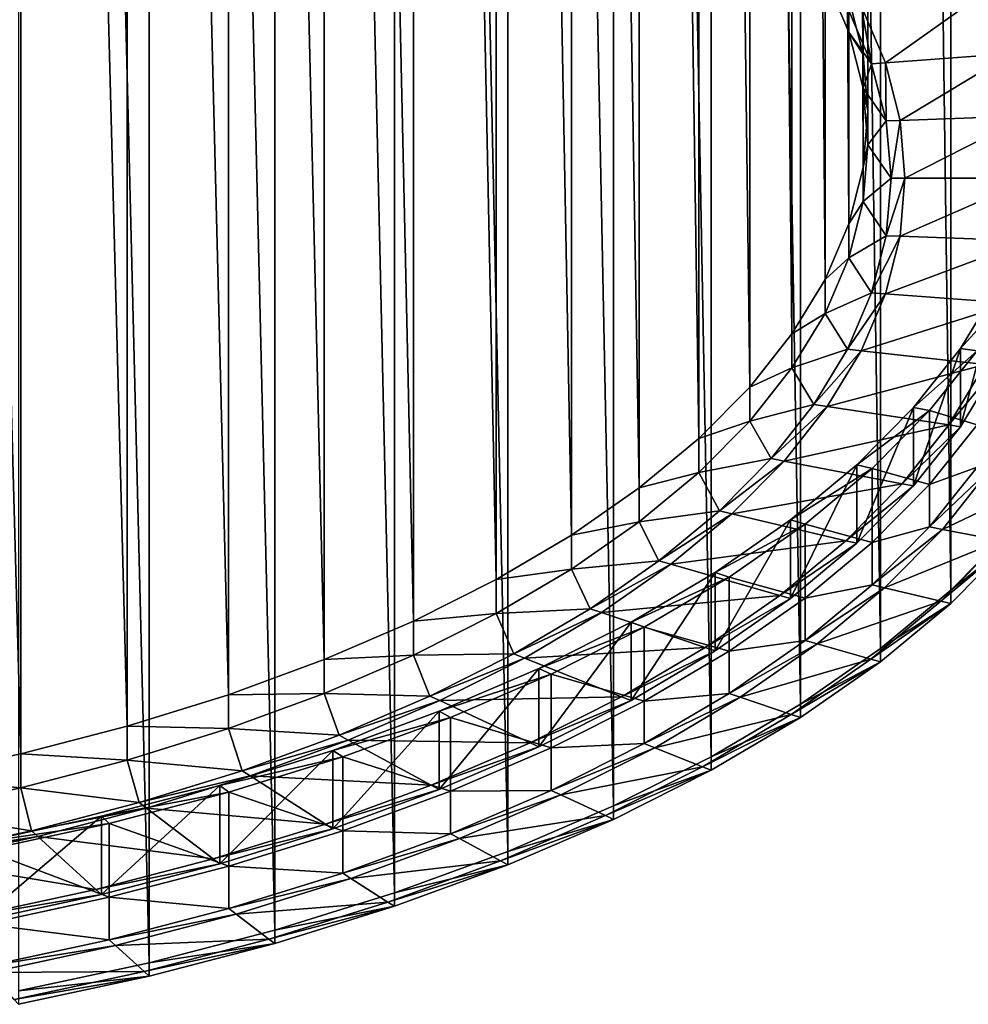
# Model space of a CAD drawing. Extents: x -1.59 to 0.28, y -0.66 to 0.41.
# Drawn here: x -1.21 to -1.07, y -0.65 to -0.5 of the extents above; entities that cross this region are included whole.
import ezdxf

# ---------------------------------------------------------------- set-up
doc = ezdxf.new("R2010")
doc.units = 0
doc.header["$MEASUREMENT"] = 0
doc.layers.get('0').update_dxf_attribs({"linetype": 'CONTINUOUS'})

msp = doc.modelspace()

# ---------------------------------------------------------------- linework, layer by layer
for points in [[(-1.05868, -0.57533, -0.0366), (-1.05868, 0.21931, 0.38109), (-1.06772, 0.21019, 0.39845)], [(-1.06772, -0.58446, -0.01924), (-1.06772, 0.21019, 0.39845), (-1.07828, 0.20142, 0.41512)], [(-1.05868, -0.57533, -0.0366), (-1.06772, 0.21019, 0.39845), (-1.06772, -0.58446, -0.01924)], [(-1.07828, -0.59322, -0.00256), (-1.07828, 0.20142, 0.41512), (-1.09027, 0.19307, 0.43101)], [(-1.06772, -0.58446, -0.01924), (-1.07828, 0.20142, 0.41512), (-1.07828, -0.59322, -0.00256)], [(-1.09027, -0.60157, 0.01333), (-1.09027, 0.19307, 0.43101), (-1.10364, 0.18518, 0.44602)], [(-1.07828, -0.59322, -0.00256), (-1.09027, 0.19307, 0.43101), (-1.09027, -0.60157, 0.01333)], [(-1.10364, -0.60946, 0.02834), (-1.10364, 0.18518, 0.44602), (-1.1183, 0.1778, 0.46006)], [(-1.09027, -0.60157, 0.01333), (-1.10364, 0.18518, 0.44602), (-1.10364, -0.60946, 0.02834)], [(-1.1183, -0.61684, 0.04238), (-1.1183, 0.1778, 0.46006), (-1.13415, 0.17098, 0.47303)], [(-1.10364, -0.60946, 0.02834), (-1.1183, 0.1778, 0.46006), (-1.1183, -0.61684, 0.04238)], [(-1.13415, -0.62366, 0.05535), (-1.13415, 0.17098, 0.47303), (-1.15111, 0.16476, 0.48487)], [(-1.1183, -0.61684, 0.04238), (-1.13415, 0.17098, 0.47303), (-1.13415, -0.62366, 0.05535)], [(-1.15111, -0.62988, 0.06718), (-1.15111, 0.16476, 0.48487), (-1.16906, 0.15918, 0.49549)], [(-1.13415, -0.62366, 0.05535), (-1.15111, 0.16476, 0.48487), (-1.15111, -0.62988, 0.06718)], [(-1.16906, -0.63546, 0.0778), (-1.16906, 0.15918, 0.49549), (-1.1879, 0.15427, 0.50482)], [(-1.15111, -0.62988, 0.06718), (-1.16906, 0.15918, 0.49549), (-1.16906, -0.63546, 0.0778)], [(-1.1879, -0.64037, 0.08714), (-1.1879, 0.15427, 0.50482), (-1.20751, 0.15007, 0.51283)], [(-1.16906, -0.63546, 0.0778), (-1.1879, 0.15427, 0.50482), (-1.1879, -0.64037, 0.08714)], [(-1.1879, -0.64037, 0.08714), (-1.20751, 0.15007, 0.51283), (-1.20751, -0.64458, 0.09514)], [(-1.08301, -0.49566, -0.15472), (-1.08086, -0.5041, -0.13866), (-1.08086, 0.10552, 0.18177)], [(-1.08086, -0.5041, -0.13866), (-1.08014, 0.09702, 0.19792), (-1.08086, 0.10552, 0.18177)], [(-1.08086, -0.5041, -0.13866), (-1.08014, -0.51259, -0.12251), (-1.08014, 0.09702, 0.19792)], [(-1.08014, -0.51259, -0.12251), (-1.08086, 0.08853, 0.21407), (-1.08014, 0.09702, 0.19792)], [(-1.08086, -0.52109, -0.10635), (-1.08301, 0.08009, 0.23013), (-1.08086, 0.08853, 0.21407)], [(-1.08014, -0.51259, -0.12251), (-1.08086, -0.52109, -0.10635), (-1.08086, 0.08853, 0.21407)], [(-1.08301, -0.52952, -0.0903), (-1.08657, 0.07176, 0.24599), (-1.08301, 0.08009, 0.23013)], [(-1.08086, -0.52109, -0.10635), (-1.08301, -0.52952, -0.0903), (-1.08301, 0.08009, 0.23013)], [(-1.08657, -0.53786, -0.07444), (-1.09153, 0.06358, 0.26155), (-1.08657, 0.07176, 0.24599)], [(-1.08301, -0.52952, -0.0903), (-1.08657, -0.53786, -0.07444), (-1.08657, 0.07176, 0.24599)], [(-1.09153, -0.54604, -0.05888), (-1.09785, 0.05561, 0.27671), (-1.09153, 0.06358, 0.26155)], [(-1.08657, -0.53786, -0.07444), (-1.09153, -0.54604, -0.05888), (-1.09153, 0.06358, 0.26155)], [(-1.09785, -0.55401, -0.04372), (-1.10549, 0.04789, 0.2914), (-1.09785, 0.05561, 0.27671)], [(-1.09153, -0.54604, -0.05888), (-1.09785, -0.55401, -0.04372), (-1.09785, 0.05561, 0.27671)], [(-1.10549, -0.56173, -0.02903), (-1.11442, 0.04048, 0.3055), (-1.10549, 0.04789, 0.2914)], [(-1.09785, -0.55401, -0.04372), (-1.10549, -0.56173, -0.02903), (-1.10549, 0.04789, 0.2914)], [(-1.11442, -0.56914, -0.01493), (-1.12457, 0.03341, 0.31894), (-1.11442, 0.04048, 0.3055)], [(-1.10549, -0.56173, -0.02903), (-1.11442, -0.56914, -0.01493), (-1.11442, 0.04048, 0.3055)], [(-1.12457, -0.57621, -0.00148), (-1.13587, 0.02674, 0.33164), (-1.12457, 0.03341, 0.31894)], [(-1.11442, -0.56914, -0.01493), (-1.12457, -0.57621, -0.00148), (-1.12457, 0.03341, 0.31894)], [(-1.13587, -0.58288, 0.01121), (-1.14827, 0.0205, 0.34351), (-1.13587, 0.02674, 0.33164)], [(-1.12457, -0.57621, -0.00148), (-1.13587, -0.58288, 0.01121), (-1.13587, 0.02674, 0.33164)], [(-1.14827, -0.58912, 0.02308), (-1.16168, 0.01473, 0.35449), (-1.14827, 0.0205, 0.34351)], [(-1.13587, -0.58288, 0.01121), (-1.14827, -0.58912, 0.02308), (-1.14827, 0.0205, 0.34351)], [(-1.16168, -0.59489, 0.03406), (-1.17603, 0.00947, 0.3645), (-1.16168, 0.01473, 0.35449)], [(-1.14827, -0.58912, 0.02308), (-1.16168, -0.59489, 0.03406), (-1.16168, 0.01473, 0.35449)], [(-1.17603, -0.60015, 0.04407), (-1.19121, 0.00475, 0.37348), (-1.17603, 0.00947, 0.3645)], [(-1.16168, -0.59489, 0.03406), (-1.17603, -0.60015, 0.04407), (-1.17603, 0.00947, 0.3645)], [(-1.19121, -0.60487, 0.05305), (-1.20715, 0.00059, 0.38138), (-1.19121, 0.00475, 0.37348)], [(-1.17603, -0.60015, 0.04407), (-1.19121, -0.60487, 0.05305), (-1.19121, 0.00475, 0.37348)], [(-1.20715, -0.60902, 0.06095), (-1.22374, -0.00296, 0.38815), (-1.20715, 0.00059, 0.38138)], [(-1.19121, -0.60487, 0.05305), (-1.20715, -0.60902, 0.06095), (-1.20715, 0.00059, 0.38138)], [(-1.20715, -0.60902, 0.06095), (-1.22374, -0.61258, 0.06772), (-1.22374, -0.00296, 0.38815)], [(-1.0832, -0.49705, -0.1766), (-1.08301, -0.50075, -0.15739), (-1.08657, -0.49242, -0.17325)], [(-1.08657, -0.49242, -0.17325), (-1.08301, -0.50075, -0.15739), (-1.08301, -0.49566, -0.15472)], [(-1.06254, -0.49474, -0.18099), (-1.07752, -0.50536, -0.1608), (-1.08117, -0.49682, -0.17703)], [(-1.06254, -0.49474, -0.18099), (-1.05859, -0.50396, -0.16345), (-1.07752, -0.50536, -0.1608)], [(-1.08301, -0.50075, -0.15739), (-1.08086, -0.5041, -0.13866), (-1.08301, -0.49566, -0.15472)], [(-1.08117, -0.49682, -0.17703), (-1.07959, -0.50551, -0.16051), (-1.0832, -0.49705, -0.1766)], [(-1.0832, -0.49705, -0.1766), (-1.07959, -0.50551, -0.16051), (-1.08301, -0.50075, -0.15739)], [(-1.08117, -0.49682, -0.17703), (-1.07752, -0.50536, -0.1608), (-1.07959, -0.50551, -0.16051)], [(-1.07959, -0.50551, -0.16051), (-1.08086, -0.50919, -0.14134), (-1.08301, -0.50075, -0.15739)], [(-1.08301, -0.50075, -0.15739), (-1.08086, -0.50919, -0.14134), (-1.08086, -0.5041, -0.13866)], [(-1.08086, -0.50919, -0.14134), (-1.08014, -0.51259, -0.12251), (-1.08086, -0.5041, -0.13866)], [(-1.05859, -0.50396, -0.16345), (-1.07533, -0.514, -0.14436), (-1.07752, -0.50536, -0.1608)], [(-1.05859, -0.50396, -0.16345), (-1.05622, -0.5133, -0.14569), (-1.07533, -0.514, -0.14436)], [(-1.07959, -0.50551, -0.16051), (-1.07741, -0.51407, -0.14421), (-1.08086, -0.50919, -0.14134)], [(-1.07752, -0.50536, -0.1608), (-1.07741, -0.51407, -0.14421), (-1.07959, -0.50551, -0.16051)], [(-1.07752, -0.50536, -0.1608), (-1.07533, -0.514, -0.14436), (-1.07741, -0.51407, -0.14421)], [(-1.07741, -0.51407, -0.14421), (-1.08014, -0.51768, -0.12518), (-1.08086, -0.50919, -0.14134)], [(-1.08086, -0.50919, -0.14134), (-1.08014, -0.51768, -0.12518), (-1.08014, -0.51259, -0.12251)], [(-1.08014, -0.51768, -0.12518), (-1.08086, -0.52109, -0.10635), (-1.08014, -0.51259, -0.12251)], [(-1.05622, -0.5133, -0.14569), (-1.07459, -0.52269, -0.12782), (-1.07533, -0.514, -0.14436)], [(-1.05622, -0.5133, -0.14569), (-1.05543, -0.52269, -0.12782), (-1.07459, -0.52269, -0.12782)], [(-1.07741, -0.51407, -0.14421), (-1.07668, -0.52269, -0.12782), (-1.08014, -0.51768, -0.12518)], [(-1.07533, -0.514, -0.14436), (-1.07668, -0.52269, -0.12782), (-1.07741, -0.51407, -0.14421)], [(-1.07533, -0.514, -0.14436), (-1.07459, -0.52269, -0.12782), (-1.07668, -0.52269, -0.12782)], [(-1.07668, -0.52269, -0.12782), (-1.08086, -0.52617, -0.10903), (-1.08014, -0.51768, -0.12518)], [(-1.08014, -0.51768, -0.12518), (-1.08086, -0.52617, -0.10903), (-1.08086, -0.52109, -0.10635)], [(-1.08086, -0.52617, -0.10903), (-1.08301, -0.52952, -0.0903), (-1.08086, -0.52109, -0.10635)], [(-1.07668, -0.52269, -0.12782), (-1.07741, -0.53131, -0.11142), (-1.08086, -0.52617, -0.10903)], [(-1.07459, -0.52269, -0.12782), (-1.07533, -0.53139, -0.11128), (-1.07741, -0.53131, -0.11142)], [(-1.07459, -0.52269, -0.12782), (-1.07741, -0.53131, -0.11142), (-1.07668, -0.52269, -0.12782)], [(-1.05543, -0.52269, -0.12782), (-1.05622, -0.53209, -0.10995), (-1.07533, -0.53139, -0.11128)], [(-1.05543, -0.52269, -0.12782), (-1.07533, -0.53139, -0.11128), (-1.07459, -0.52269, -0.12782)], [(-1.07741, -0.53131, -0.11142), (-1.08301, -0.53461, -0.09297), (-1.08086, -0.52617, -0.10903)], [(-1.08086, -0.52617, -0.10903), (-1.08301, -0.53461, -0.09297), (-1.08301, -0.52952, -0.0903)], [(-1.08301, -0.53461, -0.09297), (-1.08657, -0.53786, -0.07444), (-1.08301, -0.52952, -0.0903)], [(-1.07741, -0.53131, -0.11142), (-1.07959, -0.53987, -0.09513), (-1.08301, -0.53461, -0.09297)], [(-1.07533, -0.53139, -0.11128), (-1.07959, -0.53987, -0.09513), (-1.07741, -0.53131, -0.11142)], [(-1.07533, -0.53139, -0.11128), (-1.07752, -0.54003, -0.09484), (-1.07959, -0.53987, -0.09513)], [(-1.05622, -0.53209, -0.10995), (-1.07752, -0.54003, -0.09484), (-1.07533, -0.53139, -0.11128)], [(-1.05622, -0.53209, -0.10995), (-1.05859, -0.54142, -0.09218), (-1.07752, -0.54003, -0.09484)], [(-1.07959, -0.53987, -0.09513), (-1.08657, -0.54295, -0.07712), (-1.08301, -0.53461, -0.09297)], [(-1.08301, -0.53461, -0.09297), (-1.08657, -0.54295, -0.07712), (-1.08657, -0.53786, -0.07444)], [(-1.08657, -0.54295, -0.07712), (-1.09153, -0.54604, -0.05888), (-1.08657, -0.53786, -0.07444)], [(-1.07959, -0.53987, -0.09513), (-1.0832, -0.54833, -0.07904), (-1.08657, -0.54295, -0.07712)], [(-1.07752, -0.54003, -0.09484), (-1.0832, -0.54833, -0.07904), (-1.07959, -0.53987, -0.09513)], [(-1.07752, -0.54003, -0.09484), (-1.08117, -0.54856, -0.0786), (-1.0832, -0.54833, -0.07904)], [(-1.05859, -0.54142, -0.09218), (-1.08117, -0.54856, -0.0786), (-1.07752, -0.54003, -0.09484)], [(-1.0582, -0.53937, -0.06754), (-1.06624, -0.5482, -0.05074), (-1.06072, -0.53909, -0.06808)], [(-1.06072, -0.53909, -0.06808), (-1.06624, -0.5482, -0.05074), (-1.06624, -0.55996, -0.05692)], [(-1.06072, -0.53909, -0.06808), (-1.06624, -0.55996, -0.05692), (-1.06072, -0.55084, -0.07426)], [(-1.0582, -0.53937, -0.06754), (-1.06378, -0.54857, -0.05003), (-1.06624, -0.5482, -0.05074)], [(-1.05859, -0.54142, -0.09218), (-1.06254, -0.55064, -0.07464), (-1.08117, -0.54856, -0.0786)], [(-1.0832, -0.54833, -0.07904), (-1.09153, -0.55113, -0.06156), (-1.08657, -0.54295, -0.07712)], [(-1.08657, -0.54295, -0.07712), (-1.09153, -0.55113, -0.06156), (-1.09153, -0.54604, -0.05888)], [(-1.09153, -0.55113, -0.06156), (-1.09785, -0.55401, -0.04372), (-1.09153, -0.54604, -0.05888)], [(-1.0832, -0.54833, -0.07904), (-1.08823, -0.55663, -0.06324), (-1.09153, -0.55113, -0.06156)], [(-1.08117, -0.54856, -0.0786), (-1.08823, -0.55663, -0.06324), (-1.0832, -0.54833, -0.07904)], [(-1.08117, -0.54856, -0.0786), (-1.08625, -0.55693, -0.06267), (-1.08823, -0.55663, -0.06324)], [(-1.06254, -0.55064, -0.07464), (-1.08625, -0.55693, -0.06267), (-1.08117, -0.54856, -0.0786)], [(-1.06378, -0.54857, -0.05003), (-1.07329, -0.55708, -0.03384), (-1.06624, -0.5482, -0.05074)], [(-1.06624, -0.5482, -0.05074), (-1.07329, -0.55708, -0.03384), (-1.07329, -0.56884, -0.04002)], [(-1.06624, -0.5482, -0.05074), (-1.07329, -0.56884, -0.04002), (-1.06624, -0.55996, -0.05692)], [(-1.06378, -0.54857, -0.05003), (-1.07089, -0.55754, -0.03296), (-1.07329, -0.55708, -0.03384)], [(-1.06378, -0.55966, -0.05585), (-1.07089, -0.55754, -0.03296), (-1.06378, -0.54857, -0.05003)], [(-1.06254, -0.55064, -0.07464), (-1.06802, -0.55969, -0.05743), (-1.08625, -0.55693, -0.06267)], [(-1.06072, -0.55084, -0.07426), (-1.06802, -0.55969, -0.05743), (-1.06254, -0.55064, -0.07464)], [(-1.06072, -0.55084, -0.07426), (-1.06624, -0.55996, -0.05692), (-1.06802, -0.55969, -0.05743)], [(-1.08823, -0.55663, -0.06324), (-1.09785, -0.5591, -0.04639), (-1.09153, -0.55113, -0.06156)], [(-1.09153, -0.55113, -0.06156), (-1.09785, -0.5591, -0.04639), (-1.09785, -0.55401, -0.04372)], [(-1.09785, -0.5591, -0.04639), (-1.10549, -0.56173, -0.02903), (-1.09785, -0.55401, -0.04372)], [(-1.08823, -0.55663, -0.06324), (-1.09465, -0.56472, -0.04785), (-1.09785, -0.5591, -0.04639)], [(-1.08625, -0.55693, -0.06267), (-1.09465, -0.56472, -0.04785), (-1.08823, -0.55663, -0.06324)], [(-1.08625, -0.55693, -0.06267), (-1.09272, -0.5651, -0.04714), (-1.09465, -0.56472, -0.04785)], [(-1.06802, -0.55969, -0.05743), (-1.09272, -0.5651, -0.04714), (-1.08625, -0.55693, -0.06267)], [(-1.07089, -0.55754, -0.03296), (-1.08181, -0.56568, -0.01748), (-1.07329, -0.55708, -0.03384)], [(-1.07329, -0.55708, -0.03384), (-1.08181, -0.56568, -0.01748), (-1.08181, -0.57744, -0.02366)], [(-1.07329, -0.55708, -0.03384), (-1.08181, -0.57744, -0.02366), (-1.07329, -0.56884, -0.04002)], [(-1.07089, -0.55754, -0.03296), (-1.0795, -0.56623, -0.01644), (-1.08181, -0.56568, -0.01748)], [(-1.07089, -0.56863, -0.03878), (-1.0795, -0.56623, -0.01644), (-1.07089, -0.55754, -0.03296)], [(-1.06378, -0.55966, -0.05585), (-1.07089, -0.56863, -0.03878), (-1.07089, -0.55754, -0.03296)], [(-1.09465, -0.56472, -0.04785), (-1.10549, -0.56682, -0.03171), (-1.09785, -0.5591, -0.04639)], [(-1.09785, -0.5591, -0.04639), (-1.10549, -0.56682, -0.03171), (-1.10549, -0.56173, -0.02903)], [(-1.06802, -0.55969, -0.05743), (-1.07501, -0.56851, -0.04065), (-1.09272, -0.5651, -0.04714)], [(-1.06624, -0.55996, -0.05692), (-1.07501, -0.56851, -0.04065), (-1.06802, -0.55969, -0.05743)], [(-1.06378, -0.56602, -0.0592), (-1.07089, -0.56863, -0.03878), (-1.06378, -0.55966, -0.05585)], [(-1.06624, -0.55996, -0.05692), (-1.07329, -0.56884, -0.04002), (-1.07501, -0.56851, -0.04065)], [(-1.10549, -0.56682, -0.03171), (-1.11442, -0.56914, -0.01493), (-1.10549, -0.56173, -0.02903)], [(-1.09465, -0.56472, -0.04785), (-1.10241, -0.57256, -0.03295), (-1.10549, -0.56682, -0.03171)], [(-1.09272, -0.5651, -0.04714), (-1.10241, -0.57256, -0.03295), (-1.09465, -0.56472, -0.04785)], [(-1.09272, -0.5651, -0.04714), (-1.10055, -0.573, -0.03211), (-1.10241, -0.57256, -0.03295)], [(-1.07501, -0.56851, -0.04065), (-1.10055, -0.573, -0.03211), (-1.09272, -0.5651, -0.04714)], [(-1.10241, -0.57256, -0.03295), (-1.11442, -0.57423, -0.0176), (-1.10549, -0.56682, -0.03171)], [(-1.10549, -0.56682, -0.03171), (-1.11442, -0.57423, -0.0176), (-1.11442, -0.56914, -0.01493)], [(-1.0795, -0.56623, -0.01644), (-1.09175, -0.57394, -0.00176), (-1.08181, -0.56568, -0.01748)], [(-1.08181, -0.56568, -0.01748), (-1.09175, -0.57394, -0.00176), (-1.09175, -0.5857, -0.00794)], [(-1.08181, -0.56568, -0.01748), (-1.09175, -0.5857, -0.00794), (-1.08181, -0.57744, -0.02366)], [(-1.0795, -0.56623, -0.01644), (-1.08954, -0.57457, -0.00056), (-1.09175, -0.57394, -0.00176)], [(-1.0795, -0.57731, -0.02226), (-1.08954, -0.57457, -0.00056), (-1.0795, -0.56623, -0.01644)], [(-1.07089, -0.56863, -0.03878), (-1.0795, -0.57731, -0.02226), (-1.0795, -0.56623, -0.01644)], [(-1.0618, -0.56632, -0.05863), (-1.07089, -0.57499, -0.04213), (-1.06378, -0.56602, -0.0592)], [(-1.06378, -0.56602, -0.0592), (-1.07089, -0.57499, -0.04213), (-1.07089, -0.56863, -0.03878)], [(-1.0618, -0.56632, -0.05863), (-1.06897, -0.57536, -0.04142), (-1.07089, -0.57499, -0.04213)], [(-1.05282, -0.56767, -0.05605), (-1.06897, -0.57536, -0.04142), (-1.0618, -0.56632, -0.05863)], [(-1.07501, -0.56851, -0.04065), (-1.08347, -0.57705, -0.02441), (-1.10055, -0.573, -0.03211)], [(-1.07329, -0.56884, -0.04002), (-1.08347, -0.57705, -0.02441), (-1.07501, -0.56851, -0.04065)], [(-1.05282, -0.56767, -0.05605), (-1.06025, -0.57704, -0.03823), (-1.06897, -0.57536, -0.04142)], [(-1.11442, -0.57423, -0.0176), (-1.12457, -0.57621, -0.00148), (-1.11442, -0.56914, -0.01493)], [(-1.07329, -0.56884, -0.04002), (-1.08181, -0.57744, -0.02366), (-1.08347, -0.57705, -0.02441)], [(-1.07089, -0.57499, -0.04213), (-1.0795, -0.57731, -0.02226), (-1.07089, -0.56863, -0.03878)], [(-1.10241, -0.57256, -0.03295), (-1.11147, -0.58008, -0.01863), (-1.11442, -0.57423, -0.0176)], [(-1.10055, -0.573, -0.03211), (-1.11147, -0.58008, -0.01863), (-1.10241, -0.57256, -0.03295)], [(-1.10055, -0.573, -0.03211), (-1.10969, -0.58059, -0.01767), (-1.11147, -0.58008, -0.01863)], [(-1.08347, -0.57705, -0.02441), (-1.10969, -0.58059, -0.01767), (-1.10055, -0.573, -0.03211)], [(-1.11147, -0.58008, -0.01863), (-1.12457, -0.5813, -0.00416), (-1.11442, -0.57423, -0.0176)], [(-1.11442, -0.57423, -0.0176), (-1.12457, -0.5813, -0.00416), (-1.12457, -0.57621, -0.00148)], [(-1.08954, -0.57457, -0.00056), (-1.10306, -0.58182, 0.01322), (-1.09175, -0.57394, -0.00176)], [(-1.09175, -0.57394, -0.00176), (-1.10306, -0.58182, 0.01322), (-1.10306, -0.59358, 0.00704)], [(-1.09175, -0.57394, -0.00176), (-1.10306, -0.59358, 0.00704), (-1.09175, -0.5857, -0.00794)], [(-1.08954, -0.57457, -0.00056), (-1.10096, -0.58253, 0.01457), (-1.10306, -0.58182, 0.01322)], [(-1.08954, -0.58566, -0.00639), (-1.10096, -0.58253, 0.01457), (-1.08954, -0.57457, -0.00056)], [(-1.0795, -0.57731, -0.02226), (-1.08954, -0.58566, -0.00639), (-1.08954, -0.57457, -0.00056)], [(-1.06897, -0.57536, -0.04142), (-1.0795, -0.58367, -0.0256), (-1.07089, -0.57499, -0.04213)], [(-1.07089, -0.57499, -0.04213), (-1.0795, -0.58367, -0.0256), (-1.0795, -0.57731, -0.02226)], [(-1.06897, -0.57536, -0.04142), (-1.07765, -0.58411, -0.02477), (-1.0795, -0.58367, -0.0256)], [(-1.06025, -0.57704, -0.03823), (-1.07765, -0.58411, -0.02477), (-1.06897, -0.57536, -0.04142)], [(-1.05868, -0.57734, -0.03765), (-1.05868, -0.57533, -0.0366), (-1.06772, -0.58446, -0.01924)], [(-1.12457, -0.5813, -0.00416), (-1.13587, -0.58288, 0.01121), (-1.12457, -0.57621, -0.00148)], [(-1.08347, -0.57705, -0.02441), (-1.09334, -0.58525, -0.0088), (-1.10969, -0.58059, -0.01767)], [(-1.08181, -0.57744, -0.02366), (-1.09334, -0.58525, -0.0088), (-1.08347, -0.57705, -0.02441)], [(-1.08181, -0.57744, -0.02366), (-1.09175, -0.5857, -0.00794), (-1.09334, -0.58525, -0.0088)], [(-1.0795, -0.58367, -0.0256), (-1.08954, -0.58566, -0.00639), (-1.0795, -0.57731, -0.02226)], [(-1.06025, -0.57704, -0.03823), (-1.06923, -0.58611, -0.02098), (-1.07765, -0.58411, -0.02477)], [(-1.05868, -0.57734, -0.03765), (-1.06923, -0.58611, -0.02098), (-1.06025, -0.57704, -0.03823)], [(-1.05868, -0.57734, -0.03765), (-1.06772, -0.58647, -0.02029), (-1.06923, -0.58611, -0.02098)], [(-1.05868, -0.57734, -0.03765), (-1.06772, -0.58446, -0.01924), (-1.06772, -0.58647, -0.02029)], [(-1.11147, -0.58008, -0.01863), (-1.12177, -0.58725, -0.00499), (-1.12457, -0.5813, -0.00416)], [(-1.10969, -0.58059, -0.01767), (-1.12177, -0.58725, -0.00499), (-1.11147, -0.58008, -0.01863)], [(-1.12177, -0.58725, -0.00499), (-1.13587, -0.58797, 0.00854), (-1.12457, -0.5813, -0.00416)], [(-1.12457, -0.5813, -0.00416), (-1.13587, -0.58797, 0.00854), (-1.13587, -0.58288, 0.01121)], [(-1.10969, -0.58059, -0.01767), (-1.12008, -0.58782, -0.0039), (-1.12177, -0.58725, -0.00499)], [(-1.09334, -0.58525, -0.0088), (-1.12008, -0.58782, -0.0039), (-1.10969, -0.58059, -0.01767)], [(-1.10096, -0.58253, 0.01457), (-1.11566, -0.58925, 0.02737), (-1.10306, -0.58182, 0.01322)], [(-1.10306, -0.58182, 0.01322), (-1.11566, -0.58925, 0.02737), (-1.11566, -0.60101, 0.02119)], [(-1.10306, -0.58182, 0.01322), (-1.11566, -0.60101, 0.02119), (-1.10306, -0.59358, 0.00704)], [(-1.13587, -0.58797, 0.00854), (-1.14827, -0.58912, 0.02308), (-1.13587, -0.58288, 0.01121)], [(-1.10096, -0.58253, 0.01457), (-1.11369, -0.59004, 0.02886), (-1.11566, -0.58925, 0.02737)], [(-1.10096, -0.59361, 0.00874), (-1.11369, -0.59004, 0.02886), (-1.10096, -0.58253, 0.01457)], [(-1.08954, -0.58566, -0.00639), (-1.10096, -0.59361, 0.00874), (-1.10096, -0.58253, 0.01457)], [(-1.07765, -0.58411, -0.02477), (-1.08954, -0.59202, -0.00973), (-1.0795, -0.58367, -0.0256)], [(-1.0795, -0.58367, -0.0256), (-1.08954, -0.59202, -0.00973), (-1.08954, -0.58566, -0.00639)], [(-1.07765, -0.58411, -0.02477), (-1.08777, -0.59252, -0.00877), (-1.08954, -0.59202, -0.00973)], [(-1.06923, -0.58611, -0.02098), (-1.08777, -0.59252, -0.00877), (-1.07765, -0.58411, -0.02477)], [(-1.06772, -0.58647, -0.02029), (-1.06772, -0.58446, -0.01924), (-1.07828, -0.59322, -0.00256)], [(-1.09334, -0.58525, -0.0088), (-1.10457, -0.59306, 0.00607), (-1.12008, -0.58782, -0.0039)], [(-1.09175, -0.5857, -0.00794), (-1.10457, -0.59306, 0.00607), (-1.09334, -0.58525, -0.0088)], [(-1.09175, -0.5857, -0.00794), (-1.10306, -0.59358, 0.00704), (-1.10457, -0.59306, 0.00607)], [(-1.08954, -0.59202, -0.00973), (-1.10096, -0.59361, 0.00874), (-1.08954, -0.58566, -0.00639)], [(-1.06923, -0.58611, -0.02098), (-1.07972, -0.59482, -0.0044), (-1.08777, -0.59252, -0.00877)], [(-1.06772, -0.58647, -0.02029), (-1.07972, -0.59482, -0.0044), (-1.06923, -0.58611, -0.02098)], [(-1.12177, -0.58725, -0.00499), (-1.13324, -0.59402, 0.00789), (-1.13587, -0.58797, 0.00854)], [(-1.12008, -0.58782, -0.0039), (-1.13324, -0.59402, 0.00789), (-1.12177, -0.58725, -0.00499)], [(-1.06772, -0.58647, -0.02029), (-1.07828, -0.59523, -0.00362), (-1.07972, -0.59482, -0.0044)], [(-1.06772, -0.58647, -0.02029), (-1.07828, -0.59322, -0.00256), (-1.07828, -0.59523, -0.00362)], [(-1.14827, -0.59421, 0.02041), (-1.16168, -0.59489, 0.03406), (-1.14827, -0.58912, 0.02308)], [(-1.13324, -0.59402, 0.00789), (-1.14827, -0.59421, 0.02041), (-1.13587, -0.58797, 0.00854)], [(-1.13587, -0.58797, 0.00854), (-1.14827, -0.59421, 0.02041), (-1.14827, -0.58912, 0.02308)], [(-1.12008, -0.58782, -0.0039), (-1.13165, -0.59466, 0.00909), (-1.13324, -0.59402, 0.00789)], [(-1.10457, -0.59306, 0.00607), (-1.13165, -0.59466, 0.00909), (-1.12008, -0.58782, -0.0039)], [(-1.11369, -0.59004, 0.02886), (-1.12947, -0.59621, 0.0406), (-1.11566, -0.58925, 0.02737)], [(-1.11566, -0.58925, 0.02737), (-1.12947, -0.59621, 0.0406), (-1.12947, -0.60796, 0.03442)], [(-1.11566, -0.58925, 0.02737), (-1.12947, -0.60796, 0.03442), (-1.11566, -0.60101, 0.02119)], [(-1.11369, -0.59004, 0.02886), (-1.12764, -0.59706, 0.04222), (-1.12947, -0.59621, 0.0406)], [(-1.11369, -0.60112, 0.02303), (-1.12764, -0.59706, 0.04222), (-1.11369, -0.59004, 0.02886)], [(-1.10096, -0.59361, 0.00874), (-1.11369, -0.60112, 0.02303), (-1.11369, -0.59004, 0.02886)], [(-1.08777, -0.59252, -0.00877), (-1.10096, -0.59997, 0.0054), (-1.08954, -0.59202, -0.00973)], [(-1.08954, -0.59202, -0.00973), (-1.10096, -0.59997, 0.0054), (-1.10096, -0.59361, 0.00874)], [(-1.10457, -0.59306, 0.00607), (-1.11708, -0.60045, 0.02011), (-1.13165, -0.59466, 0.00909)], [(-1.10306, -0.59358, 0.00704), (-1.11708, -0.60045, 0.02011), (-1.10457, -0.59306, 0.00607)], [(-1.10306, -0.59358, 0.00704), (-1.11566, -0.60101, 0.02119), (-1.11708, -0.60045, 0.02011)], [(-1.10096, -0.59997, 0.0054), (-1.11369, -0.60112, 0.02303), (-1.10096, -0.59361, 0.00874)], [(-1.08777, -0.59252, -0.00877), (-1.09928, -0.60054, 0.00648), (-1.10096, -0.59997, 0.0054)], [(-1.07972, -0.59482, -0.0044), (-1.09928, -0.60054, 0.00648), (-1.08777, -0.59252, -0.00877)], [(-1.07828, -0.59523, -0.00362), (-1.07828, -0.59322, -0.00256), (-1.09027, -0.60157, 0.01333)], [(-1.16168, -0.59998, 0.03138), (-1.17603, -0.60015, 0.04407), (-1.16168, -0.59489, 0.03406)], [(-1.14582, -0.60036, 0.01994), (-1.16168, -0.59998, 0.03138), (-1.14827, -0.59421, 0.02041)], [(-1.14827, -0.59421, 0.02041), (-1.16168, -0.59998, 0.03138), (-1.16168, -0.59489, 0.03406)], [(-1.13324, -0.59402, 0.00789), (-1.14582, -0.60036, 0.01994), (-1.14827, -0.59421, 0.02041)], [(-1.13165, -0.59466, 0.00909), (-1.14582, -0.60036, 0.01994), (-1.13324, -0.59402, 0.00789)], [(-1.13165, -0.59466, 0.00909), (-1.14435, -0.60104, 0.02125), (-1.14582, -0.60036, 0.01994)], [(-1.11708, -0.60045, 0.02011), (-1.14435, -0.60104, 0.02125), (-1.13165, -0.59466, 0.00909)], [(-1.07972, -0.59482, -0.0044), (-1.09164, -0.60312, 0.01139), (-1.09928, -0.60054, 0.00648)], [(-1.07828, -0.59523, -0.00362), (-1.09164, -0.60312, 0.01139), (-1.07972, -0.59482, -0.0044)], [(-1.12764, -0.59706, 0.04222), (-1.14442, -0.60263, 0.05282), (-1.12947, -0.59621, 0.0406)], [(-1.12947, -0.59621, 0.0406), (-1.14442, -0.60263, 0.05282), (-1.14442, -0.61439, 0.04664)], [(-1.12947, -0.59621, 0.0406), (-1.14442, -0.61439, 0.04664), (-1.12947, -0.60796, 0.03442)], [(-1.07828, -0.59523, -0.00362), (-1.09027, -0.60358, 0.01227), (-1.09164, -0.60312, 0.01139)], [(-1.07828, -0.59523, -0.00362), (-1.09027, -0.60157, 0.01333), (-1.09027, -0.60358, 0.01227)], [(-1.12764, -0.59706, 0.04222), (-1.14273, -0.60355, 0.05457), (-1.14442, -0.60263, 0.05282)], [(-1.12764, -0.60814, 0.03639), (-1.14273, -0.60355, 0.05457), (-1.12764, -0.59706, 0.04222)], [(-1.11369, -0.60112, 0.02303), (-1.12764, -0.60814, 0.03639), (-1.12764, -0.59706, 0.04222)], [(-1.17603, -0.60524, 0.04139), (-1.19121, -0.60487, 0.05305), (-1.17603, -0.60015, 0.04407)], [(-1.15944, -0.60621, 0.03108), (-1.17603, -0.60524, 0.04139), (-1.16168, -0.59998, 0.03138)], [(-1.16168, -0.59998, 0.03138), (-1.17603, -0.60524, 0.04139), (-1.17603, -0.60015, 0.04407)], [(-1.14582, -0.60036, 0.01994), (-1.15944, -0.60621, 0.03108), (-1.16168, -0.59998, 0.03138)], [(-1.14435, -0.60104, 0.02125), (-1.15944, -0.60621, 0.03108), (-1.14582, -0.60036, 0.01994)], [(-1.14435, -0.60104, 0.02125), (-1.15808, -0.60695, 0.03249), (-1.15944, -0.60621, 0.03108)], [(-1.13079, -0.60735, 0.03325), (-1.15808, -0.60695, 0.03249), (-1.14435, -0.60104, 0.02125)], [(-1.11708, -0.60045, 0.02011), (-1.13079, -0.60735, 0.03325), (-1.14435, -0.60104, 0.02125)], [(-1.11566, -0.60101, 0.02119), (-1.13079, -0.60735, 0.03325), (-1.11708, -0.60045, 0.02011)], [(-1.11566, -0.60101, 0.02119), (-1.12947, -0.60796, 0.03442), (-1.13079, -0.60735, 0.03325)], [(-1.09928, -0.60054, 0.00648), (-1.11369, -0.60748, 0.01969), (-1.10096, -0.59997, 0.0054)], [(-1.10096, -0.59997, 0.0054), (-1.11369, -0.60748, 0.01969), (-1.11369, -0.60112, 0.02303)], [(-1.09928, -0.60054, 0.00648), (-1.11211, -0.60811, 0.02088), (-1.11369, -0.60748, 0.01969)], [(-1.09164, -0.60312, 0.01139), (-1.11211, -0.60811, 0.02088), (-1.09928, -0.60054, 0.00648)], [(-1.11369, -0.60748, 0.01969), (-1.12764, -0.60814, 0.03639), (-1.11369, -0.60112, 0.02303)], [(-1.09027, -0.60358, 0.01227), (-1.09027, -0.60157, 0.01333), (-1.10364, -0.60946, 0.02834)], [(-1.14273, -0.60355, 0.05457), (-1.1604, -0.6085, 0.06398), (-1.14442, -0.60263, 0.05282)], [(-1.14442, -0.60263, 0.05282), (-1.1604, -0.6085, 0.06398), (-1.1604, -0.62025, 0.0578)], [(-1.14442, -0.60263, 0.05282), (-1.1604, -0.62025, 0.0578), (-1.14442, -0.61439, 0.04664)], [(-1.14273, -0.60355, 0.05457), (-1.15888, -0.60947, 0.06583), (-1.1604, -0.6085, 0.06398)], [(-1.14273, -0.61463, 0.04874), (-1.15888, -0.60947, 0.06583), (-1.14273, -0.60355, 0.05457)], [(-1.12764, -0.60814, 0.03639), (-1.14273, -0.61463, 0.04874), (-1.14273, -0.60355, 0.05457)], [(-1.09164, -0.60312, 0.01139), (-1.10493, -0.61096, 0.02631), (-1.11211, -0.60811, 0.02088)], [(-1.09027, -0.60358, 0.01227), (-1.10493, -0.61096, 0.02631), (-1.09164, -0.60312, 0.01139)], [(-1.09027, -0.60358, 0.01227), (-1.10364, -0.61147, 0.02728), (-1.10493, -0.61096, 0.02631)], [(-1.09027, -0.60358, 0.01227), (-1.10364, -0.60946, 0.02834), (-1.10364, -0.61147, 0.02728)], [(-1.19121, -0.60996, 0.05037), (-1.20715, -0.60902, 0.06095), (-1.19121, -0.60487, 0.05305)], [(-1.17603, -0.60524, 0.04139), (-1.19121, -0.60996, 0.05037), (-1.19121, -0.60487, 0.05305)], [(-1.17399, -0.61155, 0.04124), (-1.19121, -0.60996, 0.05037), (-1.17603, -0.60524, 0.04139)], [(-1.15944, -0.60621, 0.03108), (-1.17399, -0.61155, 0.04124), (-1.17603, -0.60524, 0.04139)], [(-1.15808, -0.60695, 0.03249), (-1.17399, -0.61155, 0.04124), (-1.15944, -0.60621, 0.03108)], [(-1.15808, -0.60695, 0.03249), (-1.17276, -0.61234, 0.04273), (-1.17399, -0.61155, 0.04124)], [(-1.14563, -0.61373, 0.04539), (-1.17276, -0.61234, 0.04273), (-1.15808, -0.60695, 0.03249)], [(-1.13079, -0.60735, 0.03325), (-1.14563, -0.61373, 0.04539), (-1.15808, -0.60695, 0.03249)], [(-1.12947, -0.60796, 0.03442), (-1.14563, -0.61373, 0.04539), (-1.13079, -0.60735, 0.03325)], [(-1.12947, -0.60796, 0.03442), (-1.14442, -0.61439, 0.04664), (-1.14563, -0.61373, 0.04539)], [(-1.12764, -0.6145, 0.03305), (-1.14273, -0.61463, 0.04874), (-1.12764, -0.60814, 0.03639)], [(-1.11211, -0.60811, 0.02088), (-1.12764, -0.6145, 0.03305), (-1.11369, -0.60748, 0.01969)], [(-1.11369, -0.60748, 0.01969), (-1.12764, -0.6145, 0.03305), (-1.12764, -0.60814, 0.03639)], [(-1.11211, -0.60811, 0.02088), (-1.12617, -0.61519, 0.03435), (-1.12764, -0.6145, 0.03305)], [(-1.10493, -0.61096, 0.02631), (-1.12617, -0.61519, 0.03435), (-1.11211, -0.60811, 0.02088)], [(-1.20715, -0.61411, 0.05827), (-1.22374, -0.61258, 0.06772), (-1.20715, -0.60902, 0.06095)], [(-1.19121, -0.60996, 0.05037), (-1.20715, -0.61411, 0.05827), (-1.20715, -0.60902, 0.06095)], [(-1.15888, -0.60947, 0.06583), (-1.17732, -0.61376, 0.07399), (-1.1604, -0.6085, 0.06398)], [(-1.1604, -0.6085, 0.06398), (-1.17732, -0.61376, 0.07399), (-1.17732, -0.62552, 0.06781)], [(-1.1604, -0.6085, 0.06398), (-1.17732, -0.62552, 0.06781), (-1.1604, -0.62025, 0.0578)], [(-1.15888, -0.60947, 0.06583), (-1.17597, -0.61479, 0.07594), (-1.17732, -0.61376, 0.07399)], [(-1.15888, -0.62056, 0.06001), (-1.17597, -0.61479, 0.07594), (-1.15888, -0.60947, 0.06583)], [(-1.14273, -0.61463, 0.04874), (-1.15888, -0.62056, 0.06001), (-1.15888, -0.60947, 0.06583)], [(-1.10364, -0.61147, 0.02728), (-1.10364, -0.60946, 0.02834), (-1.1183, -0.61684, 0.04238)], [(-1.1894, -0.61634, 0.05035), (-1.20715, -0.61411, 0.05827), (-1.19121, -0.60996, 0.05037)], [(-1.17399, -0.61155, 0.04124), (-1.1894, -0.61634, 0.05035), (-1.19121, -0.60996, 0.05037)], [(-1.10493, -0.61096, 0.02631), (-1.1195, -0.61829, 0.04026), (-1.12617, -0.61519, 0.03435)], [(-1.10364, -0.61147, 0.02728), (-1.1195, -0.61829, 0.04026), (-1.10493, -0.61096, 0.02631)], [(-1.20715, -0.61411, 0.05827), (-1.22374, -0.61767, 0.06504), (-1.22374, -0.61258, 0.06772)], [(-1.17276, -0.61234, 0.04273), (-1.1894, -0.61634, 0.05035), (-1.17399, -0.61155, 0.04124)], [(-1.17276, -0.61234, 0.04273), (-1.18831, -0.61717, 0.05193), (-1.1894, -0.61634, 0.05035)], [(-1.1615, -0.61955, 0.05646), (-1.18831, -0.61717, 0.05193), (-1.17276, -0.61234, 0.04273)], [(-1.14563, -0.61373, 0.04539), (-1.1615, -0.61955, 0.05646), (-1.17276, -0.61234, 0.04273)], [(-1.10364, -0.61147, 0.02728), (-1.1183, -0.61885, 0.04132), (-1.1195, -0.61829, 0.04026)], [(-1.10364, -0.61147, 0.02728), (-1.1183, -0.61684, 0.04238), (-1.1183, -0.61885, 0.04132)], [(-1.20558, -0.62056, 0.05837), (-1.22374, -0.61767, 0.06504), (-1.20715, -0.61411, 0.05827)], [(-1.1894, -0.61634, 0.05035), (-1.20558, -0.62056, 0.05837), (-1.20715, -0.61411, 0.05827)], [(-1.17597, -0.61479, 0.07594), (-1.19508, -0.61838, 0.08279), (-1.17732, -0.61376, 0.07399)], [(-1.17732, -0.61376, 0.07399), (-1.19508, -0.61838, 0.08279), (-1.19508, -0.63014, 0.07661)], [(-1.17732, -0.61376, 0.07399), (-1.19508, -0.63014, 0.07661), (-1.17732, -0.62552, 0.06781)], [(-1.14442, -0.61439, 0.04664), (-1.1615, -0.61955, 0.05646), (-1.14563, -0.61373, 0.04539)], [(-1.17597, -0.61479, 0.07594), (-1.1939, -0.61946, 0.08483), (-1.19508, -0.61838, 0.08279)], [(-1.17597, -0.62587, 0.07012), (-1.1939, -0.61946, 0.08483), (-1.17597, -0.61479, 0.07594)], [(-1.15888, -0.62056, 0.06001), (-1.17597, -0.62587, 0.07012), (-1.17597, -0.61479, 0.07594)], [(-1.14442, -0.61439, 0.04664), (-1.1604, -0.62025, 0.0578), (-1.1615, -0.61955, 0.05646)], [(-1.14273, -0.621, 0.0454), (-1.15888, -0.62056, 0.06001), (-1.14273, -0.61463, 0.04874)], [(-1.12617, -0.61519, 0.03435), (-1.14273, -0.621, 0.0454), (-1.12764, -0.6145, 0.03305)], [(-1.12764, -0.6145, 0.03305), (-1.14273, -0.621, 0.0454), (-1.14273, -0.61463, 0.04874)], [(-1.12617, -0.61519, 0.03435), (-1.14139, -0.62173, 0.0468), (-1.14273, -0.621, 0.0454)], [(-1.1195, -0.61829, 0.04026), (-1.14139, -0.62173, 0.0468), (-1.12617, -0.61519, 0.03435)], [(-1.18831, -0.61717, 0.05193), (-1.20558, -0.62056, 0.05837), (-1.1894, -0.61634, 0.05035)], [(-1.18831, -0.61717, 0.05193), (-1.20463, -0.62142, 0.06002), (-1.20558, -0.62056, 0.05837)], [(-1.1783, -0.62477, 0.0664), (-1.20463, -0.62142, 0.06002), (-1.18831, -0.61717, 0.05193)], [(-1.1615, -0.61955, 0.05646), (-1.1783, -0.62477, 0.0664), (-1.18831, -0.61717, 0.05193)], [(-1.1183, -0.61885, 0.04132), (-1.1183, -0.61684, 0.04238), (-1.13415, -0.62366, 0.05535)], [(-1.20558, -0.62056, 0.05837), (-1.22241, -0.62417, 0.06524), (-1.22374, -0.61767, 0.06504)], [(-1.1939, -0.61946, 0.08483), (-1.21356, -0.62235, 0.09033), (-1.19508, -0.61838, 0.08279)], [(-1.19508, -0.61838, 0.08279), (-1.21356, -0.62235, 0.09033), (-1.21356, -0.63411, 0.08415)], [(-1.19508, -0.61838, 0.08279), (-1.21356, -0.63411, 0.08415), (-1.19508, -0.63014, 0.07661)], [(-1.1195, -0.61829, 0.04026), (-1.13525, -0.62507, 0.05315), (-1.14139, -0.62173, 0.0468)], [(-1.1183, -0.61885, 0.04132), (-1.13525, -0.62507, 0.05315), (-1.1195, -0.61829, 0.04026)], [(-1.1939, -0.61946, 0.08483), (-1.21257, -0.62346, 0.09245), (-1.21356, -0.62235, 0.09033)], [(-1.1939, -0.63054, 0.07901), (-1.21257, -0.62346, 0.09245), (-1.1939, -0.61946, 0.08483)], [(-1.17597, -0.62587, 0.07012), (-1.1939, -0.63054, 0.07901), (-1.1939, -0.61946, 0.08483)], [(-1.1604, -0.62025, 0.0578), (-1.1783, -0.62477, 0.0664), (-1.1615, -0.61955, 0.05646)], [(-1.1604, -0.62025, 0.0578), (-1.17732, -0.62552, 0.06781), (-1.1783, -0.62477, 0.0664)], [(-1.1183, -0.61885, 0.04132), (-1.13415, -0.62567, 0.05429), (-1.13525, -0.62507, 0.05315)], [(-1.1183, -0.61885, 0.04132), (-1.13415, -0.62366, 0.05535), (-1.13415, -0.62567, 0.05429)], [(-1.20463, -0.62142, 0.06002), (-1.22241, -0.62417, 0.06524), (-1.20558, -0.62056, 0.05837)], [(-1.20463, -0.62142, 0.06002), (-1.22161, -0.62506, 0.06695), (-1.22241, -0.62417, 0.06524)], [(-1.19593, -0.62937, 0.07513), (-1.22161, -0.62506, 0.06695), (-1.20463, -0.62142, 0.06002)], [(-1.1783, -0.62477, 0.0664), (-1.19593, -0.62937, 0.07513), (-1.20463, -0.62142, 0.06002)], [(-1.15888, -0.62692, 0.05666), (-1.17597, -0.62587, 0.07012), (-1.15888, -0.62056, 0.06001)], [(-1.14273, -0.621, 0.0454), (-1.15888, -0.62692, 0.05666), (-1.15888, -0.62056, 0.06001)], [(-1.14139, -0.62173, 0.0468), (-1.15888, -0.62692, 0.05666), (-1.14273, -0.621, 0.0454)], [(-1.14139, -0.62173, 0.0468), (-1.15766, -0.6277, 0.05815), (-1.15888, -0.62692, 0.05666)], [(-1.13525, -0.62507, 0.05315), (-1.15766, -0.6277, 0.05815), (-1.14139, -0.62173, 0.0468)], [(-1.1939, -0.63054, 0.07901), (-1.21257, -0.63455, 0.08662), (-1.21257, -0.62346, 0.09245)], [(-1.13415, -0.62567, 0.05429), (-1.13415, -0.62366, 0.05535), (-1.15111, -0.62988, 0.06718)], [(-1.19593, -0.62937, 0.07513), (-1.21428, -0.6333, 0.08262), (-1.22161, -0.62506, 0.06695)], [(-1.17732, -0.62552, 0.06781), (-1.19593, -0.62937, 0.07513), (-1.1783, -0.62477, 0.0664)], [(-1.17732, -0.62552, 0.06781), (-1.19508, -0.63014, 0.07661), (-1.19593, -0.62937, 0.07513)], [(-1.17597, -0.63223, 0.06677), (-1.1939, -0.63054, 0.07901), (-1.17597, -0.62587, 0.07012)], [(-1.15888, -0.62692, 0.05666), (-1.17597, -0.63223, 0.06677), (-1.17597, -0.62587, 0.07012)], [(-1.13525, -0.62507, 0.05315), (-1.15211, -0.63125, 0.06491), (-1.15766, -0.6277, 0.05815)], [(-1.13415, -0.62567, 0.05429), (-1.15211, -0.63125, 0.06491), (-1.13525, -0.62507, 0.05315)], [(-1.13415, -0.62567, 0.05429), (-1.15111, -0.63189, 0.06613), (-1.15211, -0.63125, 0.06491)], [(-1.13415, -0.62567, 0.05429), (-1.15111, -0.62988, 0.06718), (-1.15111, -0.63189, 0.06613)], [(-1.15766, -0.6277, 0.05815), (-1.17597, -0.63223, 0.06677), (-1.15888, -0.62692, 0.05666)], [(-1.15766, -0.6277, 0.05815), (-1.17488, -0.63305, 0.06834), (-1.17597, -0.63223, 0.06677)], [(-1.15211, -0.63125, 0.06491), (-1.17488, -0.63305, 0.06834), (-1.15766, -0.6277, 0.05815)], [(-1.19508, -0.63014, 0.07661), (-1.21428, -0.6333, 0.08262), (-1.19593, -0.62937, 0.07513)], [(-1.19508, -0.63014, 0.07661), (-1.21356, -0.63411, 0.08415), (-1.21428, -0.6333, 0.08262)], [(-1.1939, -0.6369, 0.07566), (-1.21257, -0.63455, 0.08662), (-1.1939, -0.63054, 0.07901)], [(-1.17597, -0.63223, 0.06677), (-1.1939, -0.6369, 0.07566), (-1.1939, -0.63054, 0.07901)], [(-1.15111, -0.63189, 0.06613), (-1.15111, -0.62988, 0.06718), (-1.16906, -0.63546, 0.0778)], [(-1.15211, -0.63125, 0.06491), (-1.16995, -0.6368, 0.07547), (-1.17488, -0.63305, 0.06834)], [(-1.15111, -0.63189, 0.06613), (-1.16995, -0.6368, 0.07547), (-1.15211, -0.63125, 0.06491)], [(-1.15111, -0.63189, 0.06613), (-1.16906, -0.63747, 0.07675), (-1.16995, -0.6368, 0.07547)], [(-1.15111, -0.63189, 0.06613), (-1.16906, -0.63546, 0.0778), (-1.16906, -0.63747, 0.07675)], [(-1.17488, -0.63305, 0.06834), (-1.1939, -0.6369, 0.07566), (-1.17597, -0.63223, 0.06677)], [(-1.17488, -0.63305, 0.06834), (-1.19296, -0.63776, 0.0773), (-1.1939, -0.6369, 0.07566)], [(-1.16995, -0.6368, 0.07547), (-1.19296, -0.63776, 0.0773), (-1.17488, -0.63305, 0.06834)], [(-1.1939, -0.6369, 0.07566), (-1.21257, -0.64091, 0.08328), (-1.21257, -0.63455, 0.08662)], [(-1.16906, -0.63747, 0.07675), (-1.16906, -0.63546, 0.0778), (-1.1879, -0.64037, 0.08714)], [(-1.19296, -0.63776, 0.0773), (-1.21257, -0.64091, 0.08328), (-1.1939, -0.6369, 0.07566)], [(-1.19296, -0.63776, 0.0773), (-1.21177, -0.6418, 0.08498), (-1.21257, -0.64091, 0.08328)], [(-1.18867, -0.64168, 0.08475), (-1.21177, -0.6418, 0.08498), (-1.19296, -0.63776, 0.0773)], [(-1.16995, -0.6368, 0.07547), (-1.18867, -0.64168, 0.08475), (-1.19296, -0.63776, 0.0773)], [(-1.16906, -0.63747, 0.07675), (-1.18867, -0.64168, 0.08475), (-1.16995, -0.6368, 0.07547)], [(-1.16906, -0.63747, 0.07675), (-1.1879, -0.64238, 0.08608), (-1.18867, -0.64168, 0.08475)], [(-1.16906, -0.63747, 0.07675), (-1.1879, -0.64037, 0.08714), (-1.1879, -0.64238, 0.08608)], [(-1.1879, -0.64238, 0.08608), (-1.1879, -0.64037, 0.08714), (-1.20751, -0.64458, 0.09514)], [(-1.18867, -0.64168, 0.08475), (-1.20816, -0.64586, 0.0927), (-1.21177, -0.6418, 0.08498)], [(-1.1879, -0.64238, 0.08608), (-1.20816, -0.64586, 0.0927), (-1.18867, -0.64168, 0.08475)], [(-1.1879, -0.64238, 0.08608), (-1.20751, -0.64659, 0.09409), (-1.20816, -0.64586, 0.0927)], [(-1.1879, -0.64238, 0.08608), (-1.20751, -0.64458, 0.09514), (-1.20751, -0.64659, 0.09409)]]:
    msp.add_3dface(points)

doc.saveas('drawing.dxf')
